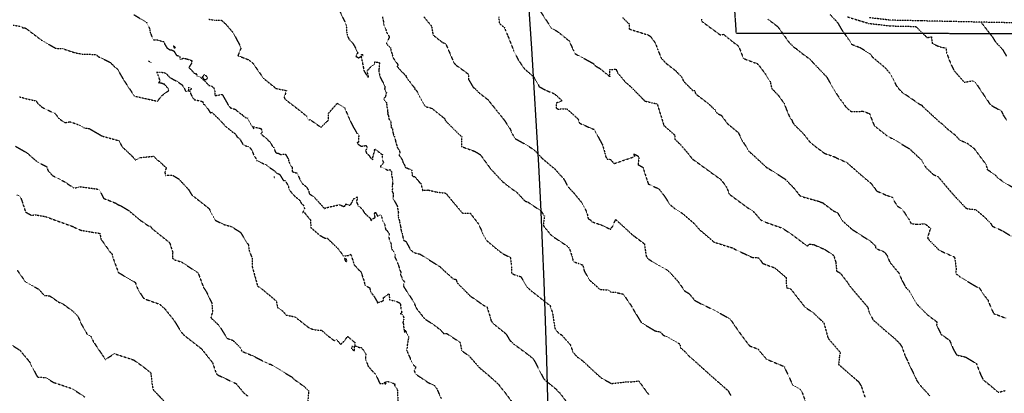
# Model space of a CAD drawing. Units: feet. Extents: x 2027980 to 2031158, y 13712281 to 13715406.
# Drawn here: x 2028482 to 2029059, y 13714015 to 13714234 of the extents above; entities that cross this region are included whole.
import ezdxf

# ---------------------------------------------------------------- set-up
doc = ezdxf.new("R2010")
doc.units = ezdxf.units.FT
doc.header["$MEASUREMENT"] = 0
doc.linetypes.add('HIDDEN2', pattern=[0.1875, 0.125, -0.0625])
doc.linetypes.add('MP30004$0$HIDDEN', pattern=[0.375, 0.25, -0.125])
for name, color, linetype in [('CE-TOPO-MAJR', 37, 'HIDDEN2'), ('CE-TOPO-MINR', 39, 'HIDDEN2'), ('MP30004$0$CP-STRM-ESMT-3M-4', 253, 'MP30004$0$HIDDEN')]:
    doc.layers.add(name, color=color, linetype=linetype)
doc.layers.add('MP30004$0$VG-BNDY-LINE-104.023', color=6, linetype='Continuous', plot=False)

msp = doc.modelspace()

# ---------------------------------------------------------------- linework, layer by layer
at = {"layer": 'CE-TOPO-MAJR', "color": 37, "linetype": 'HIDDEN2', "lineweight": -3}
for points, elevation in [([(2028670.2, 13714238.09), (2028673.76, 13714230.49), (2028674.01, 13714226.4), (2028674.35, 13714224.54), (2028675.33, 13714222.15), (2028677.32, 13714220.1), (2028678.61, 13714218.17), (2028680.63, 13714214), (2028679.99, 13714213.42), (2028679.48, 13714212.07), (2028680.96, 13714211.22), (2028682.45, 13714211.99), (2028683.44, 13714207.43), (2028683.85, 13714205.29), (2028684.28, 13714203.3), (2028686.51, 13714199.94), (2028686.81, 13714199.89), (2028686.81, 13714199.95), (2028686.73, 13714200.13), (2028686.78, 13714200.3), (2028686.04, 13714203.55), (2028686.78, 13714204.41), (2028688.51, 13714206.2), (2028690.17, 13714207.17), (2028690.63, 13714208.81), (2028693.24, 13714208.5), (2028692.96, 13714204.59), (2028692.82, 13714203.34), (2028693.49, 13714200.56), (2028693.52, 13714200.1), (2028693.58, 13714200.04), (2028695.46, 13714196.42), (2028696.21, 13714195.03), (2028696.43, 13714194.25), (2028696.27, 13714192.95), (2028697.32, 13714190.83), (2028696.72, 13714188.43), (2028695.64, 13714187.14), (2028696.29, 13714186.44), (2028697.43, 13714184.7), (2028697.49, 13714183.37), (2028697.93, 13714180.53), (2028697.97, 13714179.72), (2028698.24, 13714178.92), (2028698.04, 13714178.36), (2028698.61, 13714176.98), (2028698.86, 13714175.18), (2028699.8, 13714174.16), (2028700.1, 13714170.97), (2028700, 13714170.72), (2028700.14, 13714170.51), (2028700.82, 13714169.61), (2028701.22, 13714167.09), (2028701.62, 13714165.52), (2028701.92, 13714165.26), (2028702.6, 13714162.88), (2028702.67, 13714162.78), (2028702.74, 13714162.12), (2028703.61, 13714159.01), (2028703.79, 13714158.34), (2028704.94, 13714157.16), (2028705.18, 13714155.66), (2028704.73, 13714153.92), (2028705.59, 13714153.2), (2028706.74, 13714151.1), (2028707.04, 13714149.84), (2028707.46, 13714149.51), (2028708.37, 13714147.13), (2028708.67, 13714146.92), (2028712.08, 13714145.54), (2028712.54, 13714141.72), (2028713.81, 13714141.72), (2028716.22, 13714138.87), (2028716.71, 13714138.12), (2028717.42, 13714137.72), (2028718.55, 13714133.52), (2028721.78, 13714133.77), (2028726.21, 13714132.66), (2028732.06, 13714131.93), (2028738, 13714124.73), (2028741.92, 13714120.2), (2028746.45, 13714120.14), (2028751.31, 13714113.83), (2028753.72, 13714108.35), (2028756.09, 13714104.07), (2028762.24, 13714098.91), (2028765.72, 13714096.26), (2028769.96, 13714094.23), (2028770.6, 13714089.41), (2028770.56, 13714084.86), (2028774.21, 13714083.45), (2028776.03, 13714083.04), (2028780.02, 13714076.58), (2028782.55, 13714074.36), (2028793.19, 13714066.03), (2028793.76, 13714064.4), (2028794.66, 13714061.65), (2028796, 13714052.76), (2028798.3, 13714049.63), (2028799.86, 13714048.95), (2028805.13, 13714042.98), (2028806.6, 13714038.73), (2028809.13, 13714035.9), (2028812.24, 13714033.73), (2028816.83, 13714029.41), (2028821.68, 13714024.98), (2028822.52, 13714024.23), (2028823.51, 13714023.42), (2028829.14, 13714020.37), (2028837.67, 13714021.3), (2028840.76, 13714021.35), (2028845.1, 13714021.91), (2028850.92, 13714013.96)], 1000), ([(2028835.61, 13714234.91), (2028839.5, 13714231.02), (2028839.53, 13714228.1), (2028849.21, 13714225.06), (2028850.39, 13714224.77), (2028852, 13714223.79), (2028854.91, 13714219.88), (2028856.31, 13714215.96), (2028858.37, 13714211), (2028861.17, 13714207.98), (2028866.54, 13714203.84), (2028868.4, 13714201.92), (2028870.5, 13714199.73), (2028871.39, 13714197.49), (2028876.77, 13714192.08), (2028878.08, 13714191.95), (2028878.41, 13714190.16), (2028885.88, 13714184.42), (2028889.77, 13714180.79), (2028891.09, 13714178.65), (2028893.53, 13714177.51), (2028897.27, 13714172.53), (2028903.47, 13714167.42), (2028905.91, 13714162.42), (2028908.68, 13714158.31), (2028909.56, 13714156.63), (2028916.4, 13714150.37), (2028920.24, 13714146.83), (2028920.8, 13714146.7), (2028921.43, 13714146.17), (2028928.34, 13714141.84), (2028930.91, 13714140.16), (2028936.19, 13714134.76), (2028939.6, 13714130.4), (2028941.71, 13714129.63), (2028950.66, 13714127.12), (2028952.66, 13714126.35), (2028953.14, 13714126.14), (2028959.13, 13714121.57), (2028961.71, 13714120.35), (2028964.61, 13714115.62), (2028970.12, 13714110.71), (2028980.74, 13714103.87), (2028983.96, 13714100.92), (2028984.02, 13714099.54), (2028988.46, 13714097.77), (2028989.58, 13714096.85), (2028990.68, 13714095.31), (2028992.29, 13714091.47), (2028997.52, 13714085.15), (2028999.03, 13714081.75), (2029001.32, 13714077.06), (2029003.75, 13714074.52), (2029008.21, 13714066.86), (2029010.64, 13714064.34), (2029014.42, 13714060.53), (2029019.88, 13714056.5), (2029019.72, 13714054.62), (2029022.4, 13714049.1), (2029027.24, 13714045.77), (2029029.42, 13714040.69), (2029031.5, 13714037.05), (2029036.71, 13714035.88), (2029043, 13714032.04), (2029045.49, 13714025.65), (2029046.97, 13714022.55), (2029050.55, 13714019.69), (2029055.83, 13714015.25), (2029059.85, 13714016.18)], 995), ([(2029045.73, 13714232.09), (2029028.08, 13714232.47), (2029010.44, 13714232.85), (2028992.8, 13714233.23), (2028980.25, 13714234.7)], 990), ([(2029123.34, 13714230.42), (2029045.73, 13714232.09), (2029045.73, 13714232.09), (2029052.39, 13714223.43), (2029054.25, 13714220.5), (2029058.4, 13714216.06), (2029060.61, 13714212.25)], 990), ([(2028480.01, 13714159.36), (2028485.8, 13714156.05), (2028486.51, 13714155.7), (2028487.75, 13714154.61), (2028492.81, 13714150.17), (2028498.2, 13714147.44), (2028499.04, 13714145.14), (2028501.73, 13714142.19), (2028508.86, 13714138.49), (2028514.04, 13714135.01), (2028515.19, 13714134.95), (2028516.78, 13714135.48), (2028517.87, 13714135.71), (2028529.03, 13714134.13), (2028531.56, 13714128.89), (2028538.63, 13714126.08), (2028540.14, 13714125.08), (2028541.59, 13714124.59), (2028546.39, 13714121.64), (2028552.92, 13714116.16), (2028558.02, 13714112.64), (2028558.94, 13714112.64), (2028559.9, 13714111.19), (2028570.38, 13714102.83), (2028572.09, 13714097.19), (2028571.89, 13714093.92), (2028573.17, 13714092.87), (2028577.28, 13714091.55), (2028585.98, 13714085.85), (2028586.74, 13714085.49), (2028586.85, 13714085.27), (2028587.01, 13714085.08), (2028590.21, 13714076.54), (2028591.77, 13714074.25), (2028595.04, 13714067.4), (2028595.4, 13714062.25), (2028594.43, 13714058.92), (2028599.22, 13714054.42), (2028603.98, 13714046.81), (2028607.3, 13714045.73), (2028611.91, 13714041.18), (2028612.56, 13714039.27), (2028619.01, 13714036.63), (2028627.17, 13714032.42), (2028628.66, 13714031.78), (2028629.21, 13714031.77), (2028641.89, 13714024.19), (2028643.02, 13714023), (2028648.99, 13714018.72), (2028651.78, 13714015.99), (2028651.04, 13714007.78)], 1005)]:
    msp.add_lwpolyline(points, dxfattribs=dict(at, elevation=elevation))
at = {"layer": 'CE-TOPO-MAJR', "color": 37, "linetype": 'HIDDEN2', "lineweight": -3, "elevation": 1000}
msp.add_lwpolyline([(2028682.45, 13714213.08), (2028682.45, 13714211.99), (2028683.53, 13714212.55), (2028683.68, 13714212.74), (2028683.49, 13714212.89), (2028682.45, 13714213.08)], close=True, dxfattribs=at)
at = {"layer": 'CE-TOPO-MINR', "color": 39, "linetype": 'HIDDEN2', "lineweight": -3}
for points, elevation in [([(2028786.29, 13714240.33), (2028794.02, 13714228.56), (2028797.43, 13714226.7), (2028800.49, 13714224.3), (2028804.44, 13714221.07), (2028806.65, 13714216), (2028807.8, 13714213.72), (2028809.42, 13714212.79), (2028818.45, 13714207.94), (2028820.04, 13714206.26), (2028822.45, 13714204.93), (2028828.29, 13714200.13), (2028828.3, 13714204.32), (2028831.88, 13714204.57), (2028832.65, 13714202.54), (2028837.47, 13714196.86), (2028840.51, 13714194.23), (2028848.71, 13714185.92), (2028852.68, 13714184.89), (2028855.95, 13714184.29), (2028859.88, 13714171.65), (2028860, 13714171.26), (2028860.25, 13714171.27), (2028866.22, 13714165.95), (2028866.4, 13714163.44), (2028869.16, 13714160.85), (2028873.97, 13714155.28), (2028876.4, 13714152.09), (2028885.69, 13714145.36), (2028886.38, 13714144.82), (2028886.6, 13714144.68), (2028893.48, 13714139.71), (2028896.72, 13714135.29), (2028898.11, 13714131.4), (2028908.92, 13714123.38), (2028912.47, 13714121.07), (2028912.67, 13714120.67), (2028914.02, 13714119.32), (2028916.39, 13714116.52), (2028917.18, 13714115.91), (2028919.61, 13714114.85), (2028929.35, 13714111.4), (2028934.74, 13714107.79), (2028939.42, 13714104.3), (2028942.71, 13714101.74), (2028943.68, 13714100.95), (2028944.29, 13714101.22), (2028945.2, 13714102.04), (2028947.55, 13714101.84), (2028954.31, 13714098.86), (2028959.43, 13714095.44), (2028960.63, 13714091.5), (2028961.11, 13714086.32), (2028963.27, 13714085.07), (2028967.83, 13714079.18), (2028968.39, 13714078), (2028975.83, 13714069.22), (2028979.33, 13714065.13), (2028980.06, 13714062.46), (2028982.48, 13714057.67), (2028986.65, 13714054), (2028988.31, 13714052.52), (2028995.22, 13714046.68), (2028997.99, 13714043.91), (2028999.32, 13714042), (2029001.17, 13714036.83), (2029003, 13714032.81), (2029007.79, 13714022.98), (2029007.96, 13714022.26), (2029008.38, 13714021.68), (2029009.85, 13714019.61), (2029015.72, 13714013.13)], 996), ([(2028549.4, 13714236.48), (2028556.87, 13714231.8), (2028558.57, 13714228.26), (2028558.93, 13714225.87), (2028560.78, 13714221.65), (2028562.82, 13714221.77), (2028565.86, 13714220.92), (2028566.96, 13714220.66), (2028567.44, 13714219.14), (2028568.73, 13714217.02), (2028570.42, 13714215.92), (2028571, 13714215.96), (2028572.76, 13714215.21), (2028574.31, 13714212.73), (2028576.32, 13714212), (2028576.42, 13714210.17), (2028578.32, 13714211), (2028580.18, 13714210.64), (2028583.25, 13714209.63), (2028583.15, 13714208), (2028581.57, 13714205.54), (2028582.38, 13714204.66), (2028583.22, 13714203.84), (2028585.03, 13714201.79), (2028585.87, 13714202), (2028586.34, 13714200.62), (2028587.52, 13714200.11), (2028588.52, 13714199.76), (2028589.92, 13714198.42), (2028590.27, 13714198.25), (2028590.68, 13714197.77), (2028592.23, 13714196.14), (2028593.31, 13714195.06), (2028595.14, 13714194.49), (2028596.14, 13714193.57), (2028596.84, 13714191.61), (2028596.88, 13714189.33), (2028596.99, 13714189.2), (2028597.14, 13714189.12), (2028601.17, 13714189.7), (2028603.76, 13714185.18), (2028604.32, 13714184.02), (2028605.12, 13714182.9), (2028606, 13714181.95), (2028606.05, 13714181.75), (2028606.2, 13714181.72), (2028608.84, 13714181.04), (2028609.2, 13714180.59), (2028612.39, 13714178.09), (2028612.93, 13714177.83), (2028613.09, 13714177.53), (2028614.79, 13714176.17), (2028615.91, 13714175.94), (2028618.45, 13714171.32), (2028618.95, 13714170.94), (2028619.56, 13714169.65), (2028619.48, 13714170.78), (2028623.79, 13714169.75), (2028624.81, 13714167.32), (2028623.89, 13714167.3), (2028623.74, 13714166.77), (2028624.74, 13714165.83), (2028624.97, 13714165.58), (2028626.41, 13714164.51), (2028627.53, 13714163.39), (2028629.49, 13714161.43), (2028629.74, 13714160.99), (2028630.16, 13714159.96), (2028631.38, 13714158.56), (2028632.24, 13714156.04), (2028632.91, 13714155.44), (2028633.88, 13714155.26), (2028635.27, 13714154.62), (2028638.2, 13714154.72), (2028639.75, 13714152.07), (2028640.26, 13714149.98), (2028640.99, 13714148.54), (2028642.11, 13714146.93), (2028642.18, 13714144.71), (2028642.16, 13714144.6), (2028642.27, 13714144.5), (2028643.2, 13714144.12), (2028644.75, 13714143.72), (2028645.16, 13714143.51), (2028645.39, 13714142.91), (2028646.44, 13714140.3), (2028647.24, 13714139.01), (2028648.08, 13714137.55), (2028649.92, 13714135.92), (2028650.56, 13714135.35), (2028651.62, 13714133.73), (2028651.94, 13714132.41), (2028651.99, 13714132.05), (2028652.14, 13714131.75), (2028652.33, 13714131.41), (2028654.94, 13714129.61), (2028661.07, 13714122.86), (2028661.73, 13714123.3), (2028669.78, 13714125.16), (2028672.81, 13714123.9), (2028673.35, 13714125.57), (2028675.81, 13714124.81), (2028676.23, 13714124.95), (2028677.51, 13714127.26), (2028677.89, 13714128.51), (2028679.73, 13714129.23), (2028680.04, 13714129.67), (2028680.26, 13714129.3), (2028680.35, 13714129.25), (2028680.32, 13714129.02), (2028679.73, 13714127.04), (2028680.76, 13714124.47), (2028682.64, 13714123.11), (2028683.54, 13714121.95), (2028684.21, 13714120.69), (2028684.49, 13714120.44), (2028684.61, 13714120.09), (2028684.81, 13714119.91), (2028685.43, 13714119.31), (2028687.1, 13714117.85), (2028687.89, 13714117.24), (2028688.22, 13714115.77), (2028689.15, 13714116.8), (2028690.75, 13714117.61), (2028690.24, 13714119.82), (2028690.76, 13714120.55), (2028690.9, 13714120.77), (2028690.99, 13714120.58), (2028692.27, 13714118.24), (2028693.57, 13714119.17), (2028694.21, 13714119.07), (2028694.39, 13714118.7), (2028694.86, 13714116.34), (2028695.97, 13714114.38), (2028696.35, 13714113.56), (2028696.79, 13714110.72), (2028696.9, 13714110.51), (2028697.01, 13714110.48), (2028697.47, 13714110.13), (2028698.87, 13714108.21), (2028699.07, 13714107.6), (2028698.73, 13714106.79), (2028698.86, 13714105.28), (2028699.3, 13714104.04), (2028700.18, 13714101.92), (2028700.04, 13714100.96), (2028700.34, 13714100.01), (2028700.45, 13714098.99), (2028701.48, 13714097.82), (2028702.4, 13714095.91), (2028702.3, 13714094.38), (2028703.63, 13714091.5), (2028704.06, 13714090.5), (2028704.17, 13714090.14), (2028704.61, 13714088.94), (2028705.18, 13714086.75), (2028705.86, 13714085.57), (2028705.63, 13714084.06), (2028706.19, 13714083.03), (2028706.6, 13714081.49), (2028707.98, 13714079.84), (2028707.38, 13714078.49), (2028707.37, 13714077.34), (2028707.55, 13714076.91), (2028713.85, 13714067.36), (2028713.75, 13714066.76), (2028714.04, 13714066.48), (2028714.26, 13714065.93), (2028715.15, 13714064.08), (2028719.76, 13714058.25), (2028725.19, 13714054.73), (2028729.21, 13714051.62), (2028730.8, 13714049.66), (2028732.77, 13714049.61), (2028740.35, 13714044.56), (2028741.19, 13714041.28), (2028741.28, 13714039.67), (2028745.52, 13714036.75), (2028751.99, 13714029.49), (2028757.26, 13714025.09), (2028762.99, 13714019.89), (2028765.89, 13714016.08), (2028766.29, 13714015.74), (2028773.28, 13714006.38)], 1002), ([(2028694.98, 13714235.24), (2028695.45, 13714233.1), (2028695.69, 13714231.62), (2028695.82, 13714230.24), (2028696.86, 13714228.22), (2028697.32, 13714226.11), (2028698.01, 13714225.51), (2028699.04, 13714223.26), (2028697.43, 13714219.96), (2028697.29, 13714219.63), (2028697.31, 13714219.52), (2028697.35, 13714219.37), (2028697.51, 13714219.19), (2028699.91, 13714216.93), (2028699.91, 13714215.59), (2028700.78, 13714212.93), (2028701.27, 13714211.11), (2028703.28, 13714208.35), (2028703.99, 13714207.26), (2028703.96, 13714206.69), (2028703.57, 13714206.22), (2028705.42, 13714203.98), (2028708.87, 13714200.57), (2028708.75, 13714200.18), (2028710.31, 13714198.11), (2028711.26, 13714196.94), (2028713.05, 13714194.39), (2028714.01, 13714193.61), (2028713.82, 13714192.94), (2028714.81, 13714192.16), (2028719.41, 13714183.84), (2028720.16, 13714182.67), (2028723.91, 13714181.62), (2028731.25, 13714175.75), (2028731.7, 13714175.1), (2028731.91, 13714174.28), (2028739.57, 13714166.66), (2028741.44, 13714165.05), (2028741.22, 13714159.29), (2028748.93, 13714156.45), (2028750.97, 13714155.28), (2028752.39, 13714154.42), (2028757.64, 13714147.13), (2028757.92, 13714146.74), (2028758.15, 13714146.46), (2028758.23, 13714146.36), (2028758.49, 13714146.02), (2028765.25, 13714138.76), (2028769.25, 13714135.54), (2028773.91, 13714132.2), (2028778.43, 13714127.33), (2028780.44, 13714126.55), (2028787.9, 13714121.47), (2028789.87, 13714118.54), (2028789.27, 13714112.82), (2028794.02, 13714107.06), (2028801.1, 13714102.35), (2028802.99, 13714101.13), (2028804.54, 13714099.53), (2028806.08, 13714094.72), (2028806.86, 13714091.7), (2028809.97, 13714090.75), (2028812.41, 13714089.76), (2028813.18, 13714086.37), (2028816.45, 13714080.87), (2028822.54, 13714075.41), (2028827.07, 13714075.28), (2028828.53, 13714074.23), (2028828.89, 13714073.96), (2028831.65, 13714073.81), (2028833.3, 13714073.38), (2028836.12, 13714072.72), (2028841.44, 13714064.95), (2028842.01, 13714063.7), (2028843, 13714062.05), (2028846.72, 13714056.01), (2028854.79, 13714051.21), (2028857.86, 13714050.61), (2028859.33, 13714048.85), (2028861.81, 13714047.72), (2028869.26, 13714043.48), (2028869.54, 13714041.47), (2028873.54, 13714037.79), (2028874.57, 13714036.42), (2028875.49, 13714035.75), (2028886.51, 13714025.84), (2028897.45, 13714016.2), (2028899, 13714013.43)], 999), ([(2028719.33, 13714235.13), (2028723.74, 13714229.8), (2028724.68, 13714224.53), (2028730.18, 13714220.2), (2028732, 13714219.64), (2028736.85, 13714208.35), (2028737.74, 13714207.16), (2028745.26, 13714201.75), (2028745.5, 13714198.43), (2028748.22, 13714193.89), (2028749.14, 13714193.31), (2028751.7, 13714190.57), (2028756.78, 13714186.73), (2028760.07, 13714182.57), (2028766.21, 13714174.96), (2028769.78, 13714169.56), (2028771.05, 13714166.62), (2028773.01, 13714163.73), (2028778.78, 13714160.55), (2028781.99, 13714158.52), (2028784.46, 13714156.73), (2028788.5, 13714152.36), (2028795.97, 13714146.06), (2028797.77, 13714144.06), (2028801.25, 13714140.27), (2028803.57, 13714135.83), (2028807.26, 13714131.83), (2028811.97, 13714126.1), (2028813.53, 13714123.35), (2028815.03, 13714119.6), (2028815.57, 13714116.99), (2028816.87, 13714116.18), (2028817.84, 13714115.12), (2028823.02, 13714113.35), (2028827.79, 13714111.08), (2028828.71, 13714110.76), (2028829.33, 13714112.07), (2028829.57, 13714111.85), (2028831.7, 13714116.45), (2028841.75, 13714107.22), (2028842.44, 13714106.74), (2028848.46, 13714102.22), (2028849.52, 13714095.11), (2028850.12, 13714093.89), (2028850.96, 13714093.24), (2028854.52, 13714090.86), (2028862.02, 13714086.75), (2028864.39, 13714084.39), (2028868.08, 13714080.29), (2028872.08, 13714074.63), (2028874.8, 13714072.95), (2028877.88, 13714069.13), (2028883.44, 13714066.16), (2028888.13, 13714064.01), (2028896.95, 13714059.21), (2028897.77, 13714058.72), (2028898.87, 13714057.93), (2028904.28, 13714050.15), (2028910.06, 13714042.44), (2028914.97, 13714040.6), (2028919.94, 13714034.66), (2028929.6, 13714030.66), (2028930.5, 13714030.05), (2028930.65, 13714029.61), (2028935.43, 13714019.43), (2028939.91, 13714016.88), (2028940.72, 13714015.74), (2028943.06, 13714009.18)], 998), ([(2028763.1, 13714235.17), (2028763.51, 13714231.39), (2028766.53, 13714228.85), (2028767.14, 13714227.09), (2028768.3, 13714224.51), (2028771.88, 13714215.39), (2028774.76, 13714209.68), (2028778.27, 13714204.67), (2028780.22, 13714203.01), (2028783.57, 13714200.05), (2028786.22, 13714195.8), (2028786.69, 13714194.42), (2028790.89, 13714192.12), (2028795.78, 13714190.15), (2028800.24, 13714186.09), (2028796.79, 13714184.53), (2028796.88, 13714181.87), (2028797.8, 13714181.15), (2028802.96, 13714181.38), (2028809.56, 13714175.41), (2028810.49, 13714172.96), (2028817.47, 13714169.83), (2028819.06, 13714169.27), (2028823.97, 13714160.13), (2028825.35, 13714155.31), (2028825.68, 13714153.56), (2028826.73, 13714151.87), (2028827.81, 13714151.75), (2028827.94, 13714151.76), (2028828.52, 13714151.72), (2028830.75, 13714149.24), (2028842.42, 13714153.21), (2028842.93, 13714153.43), (2028842.27, 13714154.88), (2028844.69, 13714153.78), (2028844.82, 13714153.37), (2028845.29, 13714152.8), (2028844.71, 13714148.67), (2028847.58, 13714147.08), (2028850.75, 13714137.3), (2028856.8, 13714134.49), (2028858.23, 13714132.86), (2028860.19, 13714130.23), (2028863.53, 13714125.11), (2028866.85, 13714122.45), (2028870.5, 13714120.25), (2028878.09, 13714113.71), (2028880.9, 13714110.41), (2028888.71, 13714103.79), (2028889.21, 13714103.3), (2028889.5, 13714103.09), (2028889.9, 13714103), (2028900.83, 13714099.58), (2028900.93, 13714099.33), (2028906.37, 13714096.74), (2028911.59, 13714094.31), (2028915.48, 13714094.04), (2028917.68, 13714090.85), (2028919.12, 13714090.21), (2028924.82, 13714088.16), (2028931.47, 13714082.49), (2028931.76, 13714076.57), (2028934.39, 13714075.64), (2028937.52, 13714071.51), (2028942.64, 13714065.08), (2028947.36, 13714061.89), (2028953.64, 13714055.92), (2028955.86, 13714047.75), (2028956.12, 13714046.97), (2028956.32, 13714046.62), (2028963.27, 13714038.51), (2028962.81, 13714036.64), (2028962.29, 13714031.54), (2028973.02, 13714022.21), (2028973.79, 13714021.69), (2028973.88, 13714021.54), (2028974.04, 13714021.25), (2028975.56, 13714018.86), (2028977.85, 13714011.98)], 997), ([(2029064.55, 13714135.09), (2029058.39, 13714138.76), (2029055.45, 13714140.89), (2029054.04, 13714142.64), (2029049.68, 13714145.42), (2029048.75, 13714148.7), (2029042.03, 13714157.7), (2029037.7, 13714161.09), (2029036.69, 13714161.45), (2029033.49, 13714162.77), (2029030.5, 13714166.01), (2029025.82, 13714169.63), (2029023.43, 13714172.01), (2029020.96, 13714173.98), (2029011.68, 13714182.55), (2029011.52, 13714182.89), (2029011.24, 13714183.26), (2029010.02, 13714183.75), (2028999.74, 13714190.82), (2028998.03, 13714192.5), (2028996.4, 13714194.66), (2028992.29, 13714202.28), (2028989.73, 13714205.23), (2028982.5, 13714211.28), (2028980.83, 13714213.48), (2028974.76, 13714217.13), (2028970, 13714218.93), (2028968.11, 13714222.14), (2028966.83, 13714223.93), (2028966.44, 13714224.59), (2028964.81, 13714226.65), (2028961.91, 13714231.63), (2028957.36, 13714236.5)], 992), ([(2028967.49, 13714235.19), (2028979.86, 13714231.37), (2028992.73, 13714229.9), (2029007.45, 13714229.58), (2029014.11, 13714223.07), (2029016.64, 13714223.5), (2029017.21, 13714219.59), (2029021.57, 13714217.65), (2029025.17, 13714216.95), (2029025.57, 13714214.03), (2029027.88, 13714207.91), (2029029.88, 13714203.79), (2029035.88, 13714196.86), (2029040.65, 13714197.75), (2029042.45, 13714196.77), (2029051.05, 13714183.91), (2029052.52, 13714182.9), (2029057.58, 13714180.13), (2029058.69, 13714177.7), (2029060.79, 13714174.51)], 991), ([(2028478.64, 13714230.39), (2028483.25, 13714229.57), (2028484.45, 13714228.71), (2028485.29, 13714228.83), (2028486.55, 13714228.17), (2028495.39, 13714221.37), (2028503.47, 13714216.81), (2028507.62, 13714216.6), (2028514.87, 13714214.18), (2028519.31, 13714213.34), (2028527.04, 13714213.19), (2028528.69, 13714211.84), (2028535.5, 13714208.51), (2028538.18, 13714205.78), (2028540.02, 13714204.43), (2028541.4, 13714201.62), (2028543.62, 13714197.81), (2028549.6, 13714188.83), (2028563.21, 13714185.75), (2028565.61, 13714189.01), (2028569.78, 13714192), (2028569.52, 13714192.52), (2028569.6, 13714192.98), (2028567.3, 13714195.7), (2028566.71, 13714195.85), (2028565.34, 13714196.36), (2028564.01, 13714196.39), (2028564.66, 13714197.88), (2028563.5, 13714201.21), (2028562.56, 13714202.86), (2028564.63, 13714202.86), (2028567.52, 13714202.44), (2028568.42, 13714201.71), (2028568.64, 13714201.59), (2028568.96, 13714201.22), (2028570.59, 13714199.5), (2028574.07, 13714197.75), (2028574.27, 13714197.63), (2028574.5, 13714197.5), (2028576.34, 13714196.18), (2028577.41, 13714195.48), (2028578.79, 13714193.64), (2028579.33, 13714192.21), (2028580.12, 13714191.43), (2028581.57, 13714192), (2028581.46, 13714192.73), (2028581.46, 13714194.09), (2028582.45, 13714193.61), (2028582.89, 13714193.34), (2028583.03, 13714193.01), (2028581.85, 13714191.94), (2028581.92, 13714191.79), (2028582.17, 13714191.32), (2028583.64, 13714187.93), (2028584.87, 13714186.68), (2028589.64, 13714185.62), (2028590.08, 13714183.95), (2028591.01, 13714183.68), (2028591.67, 13714182.7), (2028592.25, 13714181.77), (2028592.93, 13714181.12), (2028594.07, 13714179.02), (2028595.12, 13714179.33), (2028596.22, 13714178.06), (2028597.78, 13714176.65), (2028598.74, 13714175.68), (2028599.28, 13714175.25), (2028600.09, 13714174.24), (2028602.46, 13714171.82), (2028602.41, 13714171.41), (2028603.28, 13714170.93), (2028605.62, 13714169.03), (2028607.48, 13714167.47), (2028608, 13714167.28), (2028609.07, 13714166.22), (2028609.76, 13714164.95), (2028611.28, 13714163.8), (2028611.62, 13714163.33), (2028613.2, 13714160.59), (2028614.12, 13714159.87), (2028615.65, 13714159.46), (2028617.36, 13714158.55), (2028618.5, 13714156.96), (2028619.3, 13714154.89), (2028619.64, 13714153.78), (2028620.44, 13714152.93), (2028621.31, 13714151.05), (2028623.35, 13714150.05), (2028623.49, 13714149.95), (2028625.18, 13714149.25), (2028627.22, 13714148.36), (2028627.25, 13714148.07), (2028627.79, 13714147.62), (2028631.38, 13714145.26), (2028633.28, 13714143.43), (2028634.1, 13714143.27), (2028634.72, 13714142.93), (2028637.03, 13714139.27), (2028638.24, 13714139.21), (2028638.61, 13714138.25), (2028638.63, 13714138.1), (2028639.85, 13714136.26), (2028639.94, 13714134.88), (2028641.52, 13714132.35), (2028643.11, 13714130.64), (2028643.56, 13714130.18), (2028644.03, 13714129.75), (2028646.45, 13714127.73), (2028646.77, 13714127.23), (2028647.43, 13714125.96), (2028648.74, 13714124.8), (2028649.31, 13714122.77), (2028648.23, 13714120.54), (2028649.88, 13714120.24), (2028650.04, 13714119.57), (2028652.75, 13714116.24), (2028653.1, 13714111.64), (2028658.33, 13714107.14), (2028661.24, 13714105.57), (2028662.76, 13714105.43), (2028669.1, 13714099.27), (2028672.06, 13714095.14), (2028675.28, 13714095.35), (2028676.2, 13714096.06), (2028676.77, 13714095.08), (2028678.1, 13714091.18), (2028678.42, 13714090.11), (2028678.55, 13714089.76), (2028679.13, 13714089.22), (2028680.86, 13714087.18), (2028681.99, 13714086.26), (2028682.62, 13714085.49), (2028682.92, 13714084.28), (2028683.72, 13714081.62), (2028684.07, 13714081.08), (2028684.64, 13714078.4), (2028684.65, 13714078.01), (2028686.1, 13714077.21), (2028687.53, 13714076.44), (2028687.53, 13714076.16), (2028687.58, 13714076.04), (2028688.02, 13714074.16), (2028688.55, 13714073.33), (2028689.93, 13714071.72), (2028691.94, 13714068.29), (2028692.09, 13714067.95), (2028691.95, 13714067.66), (2028692.73, 13714067.93), (2028694.53, 13714068.44), (2028695.57, 13714069.06), (2028695.66, 13714070.71), (2028698.32, 13714072.62), (2028698.69, 13714072.8), (2028698.64, 13714072.91), (2028698.87, 13714072.71), (2028699.18, 13714069.45), (2028701.19, 13714068.98), (2028701.79, 13714069), (2028702.07, 13714068.82), (2028702.2, 13714068.89), (2028705.29, 13714067.48), (2028705.6, 13714066.56), (2028705.58, 13714066.24), (2028705.97, 13714063.42), (2028706.35, 13714062.02), (2028705.46, 13714061.42), (2028706.92, 13714060.67), (2028707.51, 13714058.75), (2028707.42, 13714057.77), (2028706.91, 13714055.81), (2028707.28, 13714055.34), (2028707.29, 13714054.43), (2028707.9, 13714050.21), (2028708.28, 13714051.53), (2028709.53, 13714049.31), (2028710.34, 13714047.88), (2028710.03, 13714045.62), (2028709.49, 13714042.57), (2028709.33, 13714040.35), (2028709.18, 13714039.8), (2028709.46, 13714039.38), (2028709.87, 13714037.99), (2028711.16, 13714035.39), (2028711.33, 13714034.7), (2028712.44, 13714032.74), (2028712.6, 13714032.32), (2028713.31, 13714031.12), (2028714.47, 13714030.14), (2028714.21, 13714029.06), (2028713.6, 13714028), (2028714.32, 13714026.04), (2028717.9, 13714023.56), (2028722.04, 13714020.78), (2028725.64, 13714019.04), (2028726.83, 13714017.3), (2028729.4, 13714011.58)], 1003), ([(2028593.27, 13714233.81), (2028596.47, 13714233.33), (2028600.84, 13714233.16), (2028603.57, 13714230.54), (2028607.66, 13714225.7), (2028612.16, 13714217.06), (2028610.32, 13714212.49), (2028616.65, 13714210.03), (2028619.09, 13714208.03), (2028625.3, 13714199.19), (2028631.3, 13714194.33), (2028632.52, 13714193.29), (2028638.75, 13714191.97), (2028637.44, 13714188.13), (2028637.56, 13714187.48), (2028638.76, 13714186.27), (2028645.51, 13714181.12), (2028650.44, 13714177.12), (2028651.63, 13714174.6), (2028652.6, 13714174.98), (2028658.95, 13714170.5), (2028663.38, 13714174.75), (2028663.37, 13714178.64), (2028668.47, 13714184.55), (2028672.86, 13714181.82), (2028675.47, 13714175.72), (2028677.41, 13714171.74), (2028677.87, 13714170.68), (2028679.3, 13714168.37), (2028679.64, 13714167.46), (2028679.94, 13714167.18), (2028680.17, 13714166.89), (2028681.09, 13714166.36), (2028681.04, 13714163.91), (2028680.95, 13714161.65), (2028680.22, 13714161.69), (2028680.3, 13714160.93), (2028682.51, 13714159.39), (2028684.84, 13714159.74), (2028685.38, 13714159.8), (2028685.86, 13714158.98), (2028686.03, 13714158.14), (2028685.11, 13714156.95), (2028685.63, 13714155.25), (2028687.09, 13714154.1), (2028687.89, 13714152.84), (2028689.34, 13714151.46), (2028689.45, 13714153.24), (2028690.47, 13714156.89), (2028690.41, 13714157.26), (2028690.52, 13714157.54), (2028690.81, 13714157.77), (2028690.87, 13714157.46), (2028691.49, 13714157.08), (2028694.57, 13714154.67), (2028694.95, 13714154.71), (2028694.75, 13714152.08), (2028694.86, 13714151.67), (2028695.54, 13714149.94), (2028695.3, 13714149.2), (2028693.74, 13714147.52), (2028698.18, 13714145.35), (2028698.26, 13714145.33), (2028698.3, 13714145.31), (2028699.4, 13714145.75), (2028700.45, 13714144.33), (2028700.21, 13714142.86), (2028700.23, 13714142.52), (2028701, 13714139.8), (2028701.03, 13714139.05), (2028700.97, 13714138.11), (2028700.99, 13714137.57), (2028700.7, 13714136.19), (2028700.85, 13714134.88), (2028700.7, 13714133.08), (2028701.33, 13714131.57), (2028701.3, 13714130.57), (2028701.15, 13714128.86), (2028701.9, 13714127.55), (2028703.61, 13714124.49), (2028703.66, 13714124.37), (2028703.7, 13714124.23), (2028704.24, 13714120.81), (2028704.32, 13714120.55), (2028704.22, 13714118.3), (2028704.35, 13714117.53), (2028705.06, 13714115.35), (2028705.06, 13714114.88), (2028705.46, 13714113), (2028705.73, 13714111.69), (2028705.9, 13714110.19), (2028706.46, 13714108.38), (2028706.49, 13714108.27), (2028706.51, 13714107.97), (2028706.89, 13714106.55), (2028707.38, 13714104.37), (2028708.85, 13714103.49), (2028708.92, 13714103.39), (2028709.16, 13714102.98), (2028710.94, 13714099.48), (2028711.62, 13714098.58), (2028713.12, 13714097.27), (2028714.83, 13714096.69), (2028716.95, 13714096.22), (2028727.92, 13714089.29), (2028728.4, 13714089.03), (2028729.81, 13714087.68), (2028736.57, 13714081.56), (2028737.93, 13714081.5), (2028738.93, 13714079.23), (2028746.31, 13714071.75), (2028751.2, 13714068.38), (2028753.87, 13714066.45), (2028756.23, 13714065.29), (2028758.08, 13714059.37), (2028758.64, 13714057.21), (2028760.08, 13714055.33), (2028767.43, 13714049.45), (2028769.74, 13714045.55), (2028771.84, 13714043.58), (2028780.43, 13714037.26), (2028783.57, 13714034.65), (2028789.29, 13714023.53), (2028790.98, 13714021.67), (2028791.56, 13714021.11), (2028792.64, 13714020.53), (2028793.42, 13714019.75), (2028796.68, 13714017.16), (2028797.7, 13714015.87), (2028798.72, 13714015.08), (2028803.31, 13714009)], 1001), ([(2028881.86, 13714233.8), (2028882.19, 13714232.53), (2028892.95, 13714224.59), (2028894.8, 13714224.97), (2028902.19, 13714219.09), (2028903.63, 13714218.12), (2028906.51, 13714210.84), (2028913.32, 13714208.23), (2028913.96, 13714208.27), (2028915.32, 13714207.14), (2028919.6, 13714201.44), (2028922.24, 13714197.19), (2028923.05, 13714193.3), (2028926.77, 13714189.42), (2028930.34, 13714184.56), (2028931.39, 13714181.72), (2028933.5, 13714176.64), (2028935, 13714174.47), (2028935.31, 13714173.41), (2028936.54, 13714171.79), (2028941.62, 13714166.73), (2028945.48, 13714161.84), (2028948.43, 13714159.42), (2028954, 13714155.26), (2028960.52, 13714152.93), (2028960.87, 13714152.62), (2028965.64, 13714150.52), (2028966.89, 13714150.02), (2028976.34, 13714141.73), (2028981.28, 13714137.65), (2028983.5, 13714134.75), (2028984.46, 13714133.21), (2028990.08, 13714130.8), (2028993.9, 13714129.46), (2028995.13, 13714126.78), (2028996.83, 13714124.26), (2028999.5, 13714122.56), (2029003.67, 13714116.33), (2029004.69, 13714114.11), (2029007.88, 13714113.71), (2029012.96, 13714113.94), (2029016.09, 13714111.26), (2029014.63, 13714106.79), (2029014.44, 13714105.46), (2029015.24, 13714104.99), (2029015.42, 13714104.33), (2029021.14, 13714098.49), (2029026.73, 13714095.97), (2029030.22, 13714094.42), (2029031.19, 13714087.77), (2029030.91, 13714084.87), (2029033.46, 13714082.8), (2029043.14, 13714077.04), (2029044.62, 13714076.57), (2029047.5, 13714072.14), (2029049.94, 13714069.06), (2029049.97, 13714068.48), (2029053.07, 13714061.41), (2029060.59, 13714058.56)], 994), ([(2028920.84, 13714233.82), (2028925.95, 13714230.02), (2028926.51, 13714229.47), (2028927.18, 13714228.73), (2028933.21, 13714220.33), (2028936.12, 13714217.38), (2028937.15, 13714216.77), (2028941, 13714213.67), (2028945.5, 13714210.39), (2028945.83, 13714210.03), (2028947.12, 13714208.59), (2028955.27, 13714200.04), (2028957.27, 13714196.57), (2028960.88, 13714190.41), (2028963.23, 13714186.87), (2028964.88, 13714184.88), (2028966.54, 13714182.28), (2028969.63, 13714179.75), (2028976.75, 13714179.87), (2028980.35, 13714178.53), (2028983.14, 13714171.47), (2028990.86, 13714165.38), (2028992.54, 13714164.48), (2028993.44, 13714164.08), (2029001.53, 13714159.25), (2029003.69, 13714158), (2029010.89, 13714151.28), (2029012.33, 13714148.78), (2029013.54, 13714146.75), (2029017.73, 13714142.91), (2029020.5, 13714141.61), (2029028.84, 13714131.77), (2029029.25, 13714131.25), (2029029.46, 13714131.07), (2029029.71, 13714130.79), (2029036.84, 13714123.19), (2029038.12, 13714122.71), (2029042.62, 13714122.32), (2029048.36, 13714117.34), (2029051.64, 13714113.9), (2029052.28, 13714112.57), (2029058.61, 13714109.71), (2029063.53, 13714106.6)], 993), ([(2028557.98, 13714209.4), (2028559.29, 13714208.34)], 1003), ([(2028482.35, 13714188.33), (2028486.5, 13714187.2), (2028490.97, 13714186.21), (2028491.9, 13714186.07), (2028493.12, 13714184.38), (2028495.09, 13714182.62), (2028496.87, 13714181.45), (2028503.17, 13714178.62), (2028505.34, 13714175.75), (2028508.85, 13714173.17), (2028511.86, 13714173.76), (2028516.41, 13714172.22), (2028520.09, 13714170.17), (2028523.2, 13714169.74), (2028530.74, 13714165.34), (2028540.7, 13714162.64), (2028542.27, 13714159.25), (2028548.27, 13714153.63), (2028550.44, 13714151.25), (2028553, 13714152.69), (2028561, 13714153.57), (2028562.97, 13714151.28), (2028564.03, 13714150.73), (2028568.28, 13714146.76), (2028567.47, 13714144), (2028567.97, 13714142.26), (2028569.01, 13714142.5), (2028572.25, 13714142.31), (2028575.6, 13714140.22), (2028581.28, 13714134.19), (2028583.36, 13714130.79), (2028593.25, 13714123.02), (2028597.18, 13714115.92), (2028602.05, 13714113.55), (2028606.49, 13714112.34), (2028611.79, 13714108.98), (2028616.42, 13714101.62), (2028616.96, 13714098.03), (2028618.66, 13714093.82), (2028618.72, 13714088.72), (2028621.83, 13714077.47), (2028624.91, 13714075.33), (2028632.81, 13714068.67), (2028633.52, 13714064.87), (2028636.67, 13714062.75), (2028638.59, 13714060.45), (2028643.69, 13714059.47), (2028652.17, 13714052.84), (2028655.14, 13714051.86), (2028659.44, 13714051.52), (2028662.03, 13714049.08), (2028665.06, 13714046.75), (2028666.81, 13714045.52), (2028668.12, 13714046.13), (2028670.55, 13714043.26), (2028672.37, 13714044.99), (2028674.61, 13714047.99), (2028676.65, 13714046.17), (2028678.72, 13714044.58), (2028678.85, 13714042.5), (2028680.56, 13714041.8), (2028682.12, 13714041.35), (2028682.55, 13714041.42), (2028684.31, 13714039.41), (2028685.21, 13714037.77), (2028685.07, 13714035.13), (2028685.26, 13714034.16), (2028686.25, 13714031.57), (2028686.5, 13714030.65), (2028689.1, 13714027.63), (2028690.82, 13714025.97), (2028690.96, 13714025.89), (2028691.22, 13714025.33), (2028692.68, 13714022.1), (2028692.89, 13714021.47), (2028693.5, 13714020.47), (2028697.13, 13714020.24), (2028696.15, 13714021.09), (2028698.42, 13714021.52), (2028700.02, 13714020.89), (2028702.29, 13714020.15), (2028702.05, 13714019.37), (2028703.6, 13714017.15), (2028703.71, 13714016.64), (2028704.24, 13714006.24)], 1004), ([(2028480.86, 13714130.85), (2028482.83, 13714129.83), (2028483.79, 13714127.21), (2028485.87, 13714120.85), (2028489.27, 13714118.93), (2028491.55, 13714119.23), (2028497.59, 13714118.18), (2028502.04, 13714116.54), (2028513.84, 13714112.27), (2028514.1, 13714112.16), (2028514.39, 13714111.88), (2028518.31, 13714110.18), (2028525.77, 13714108.9), (2028529.39, 13714108.41), (2028530.08, 13714104.99), (2028535.77, 13714096.87), (2028536.55, 13714096.35), (2028536.93, 13714094.5), (2028540.21, 13714085.49), (2028547.87, 13714080.74), (2028550.08, 13714079.75), (2028551.79, 13714075.28), (2028554.85, 13714070.58), (2028555.88, 13714069.74), (2028557.76, 13714069.24), (2028564.51, 13714066.79), (2028567.56, 13714064.03), (2028572.72, 13714057.57), (2028575.11, 13714053.75), (2028576.98, 13714050.72), (2028577.84, 13714049.6), (2028579.01, 13714048.46), (2028588.88, 13714040.77), (2028589.02, 13714040.63), (2028595.38, 13714032.66), (2028597.5, 13714026.48), (2028598.05, 13714025.77), (2028598.94, 13714025.15), (2028609.27, 13714020.31), (2028613.5, 13714015.14), (2028616.12, 13714012.93)], 1006), ([(2028480.89, 13714086.86), (2028485.79, 13714079.91), (2028493.42, 13714075.69), (2028495.52, 13714073.5), (2028496.87, 13714072.01), (2028499.98, 13714071.77), (2028505.04, 13714068.2), (2028507.78, 13714066.97), (2028513.56, 13714062.81), (2028516.61, 13714059.66), (2028518.68, 13714054.92), (2028521.3, 13714050.68), (2028521.75, 13714049.3), (2028524.32, 13714047.83), (2028525.63, 13714044.84), (2028530.85, 13714037.13), (2028532.67, 13714034.42), (2028537.88, 13714037.88), (2028549.23, 13714034.18), (2028555.86, 13714029.42), (2028559.25, 13714026.64), (2028560.02, 13714019.71), (2028560.63, 13714016.73), (2028569.87, 13714007.14)], 1007), ([(2028477.96, 13714042.82), (2028482.6, 13714039.81), (2028487.12, 13714034.36), (2028487.45, 13714034.23), (2028487.44, 13714034.03), (2028487.54, 13714033.9), (2028487.98, 13714033.38), (2028492.83, 13714024.18), (2028497.69, 13714023.8), (2028502.42, 13714020.96), (2028509.93, 13714018.45), (2028512.56, 13714017.64), (2028514.88, 13714016.28), (2028520.6, 13714012.43)], 1008)]:
    msp.add_lwpolyline(points, dxfattribs=dict(at, elevation=elevation))
for points, elevation in [([(2028573.53, 13714217.45), (2028572.37, 13714218.07), (2028572.97, 13714217.08), (2028573.52, 13714217.06), (2028573.82, 13714217.34), (2028573.53, 13714217.45)], 1002), ([(2028590.7, 13714201.4), (2028589.44, 13714199.96), (2028590.46, 13714198.5), (2028592.16, 13714198.47), (2028592.52, 13714199.86), (2028590.7, 13714201.4)], 1002), ([(2028631.58, 13714141.16), (2028631.76, 13714141.04), (2028631.77, 13714141.36), (2028631.47, 13714141.37), (2028631.58, 13714141.16)], 1003), ([(2028674.01, 13714091.88), (2028674.12, 13714092.96), (2028672.72, 13714093.63), (2028673.24, 13714092.26), (2028673.5, 13714091.91), (2028674.01, 13714091.88)], 1003), ([(2028678.7, 13714039.71), (2028678.54, 13714041.76), (2028677.15, 13714042.13), (2028676.84, 13714040.84), (2028677.83, 13714039.86), (2028678.7, 13714039.71)], 1004)]:
    msp.add_lwpolyline(points, close=True, dxfattribs=dict(at, elevation=elevation))
at = {"layer": 'MP30004$0$CP-STRM-ESMT-3M-4', "flags": 128}
msp.add_lwpolyline([(2028868.98, 13714741.22, 0.414214), (2028856.47, 13714724.1), (2028865.11, 13714668.53, -0.007729), (2028886.83, 13714513.24), (2028886.28, 13714412.13, -0.009245), (2028902.19, 13714225.72), (2029229.76, 13714225.27), (2029300.21, 13714486.76), (2029332.11, 13714624.38), (2029373.1, 13714776.53), (2029489.69, 13714758.4)], format="xyb", dxfattribs=at)
at = {"layer": 'MP30004$0$VG-BNDY-LINE-104.023'}
msp.add_lwpolyline([(2029348.4, 13713807.82), (2028923.14, 13713807.82), (2028923.14, 13713165.77), (2028743.97, 13713191.32, 0.074137), (2028734.68, 13714648.23), (2028732.12, 13714664.7)], format="xyb", dxfattribs=at)

doc.saveas('drawing.dxf')
